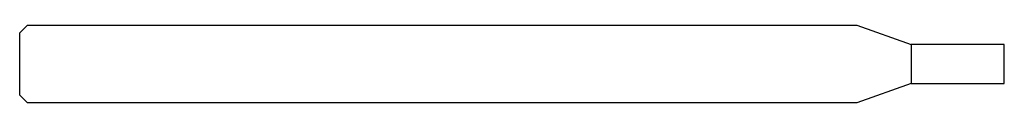
# Model space of a CAD drawing. Units: millimetres. Extents: x -38 to 0, y -1.5 to 1.5.
import ezdxf

# ---------------------------------------------------------------- set-up
doc = ezdxf.new("R2010")
doc.units = ezdxf.units.MM

msp = doc.modelspace()

# ---------------------------------------------------------------- linework, layer by layer
at = {"color": 7, "linetype": 'Continuous', "lineweight": 25}
for p, q in [((-38, 1.2), (-37.7, 1.5)), ((-38, -1.2), (-38, 1.2)), ((-37.7, 1.5), (-5.687, 1.5)), ((-5.687, 1.5), (-3.6, 0.75)), ((-3.6, 0.75), (-3.6, -0.75)), ((0, 0.75), (-3.6, 0.75)), ((0, -0.75), (0, 0.75)), ((-3.6, -0.75), (-5.687, -1.5)), ((-3.6, -0.75), (0, -0.75)), ((-37.7, -1.5), (-38, -1.2)), ((-5.687, -1.5), (-37.7, -1.5))]:
    msp.add_line(p, q, dxfattribs=at)

doc.saveas('drawing.dxf')
